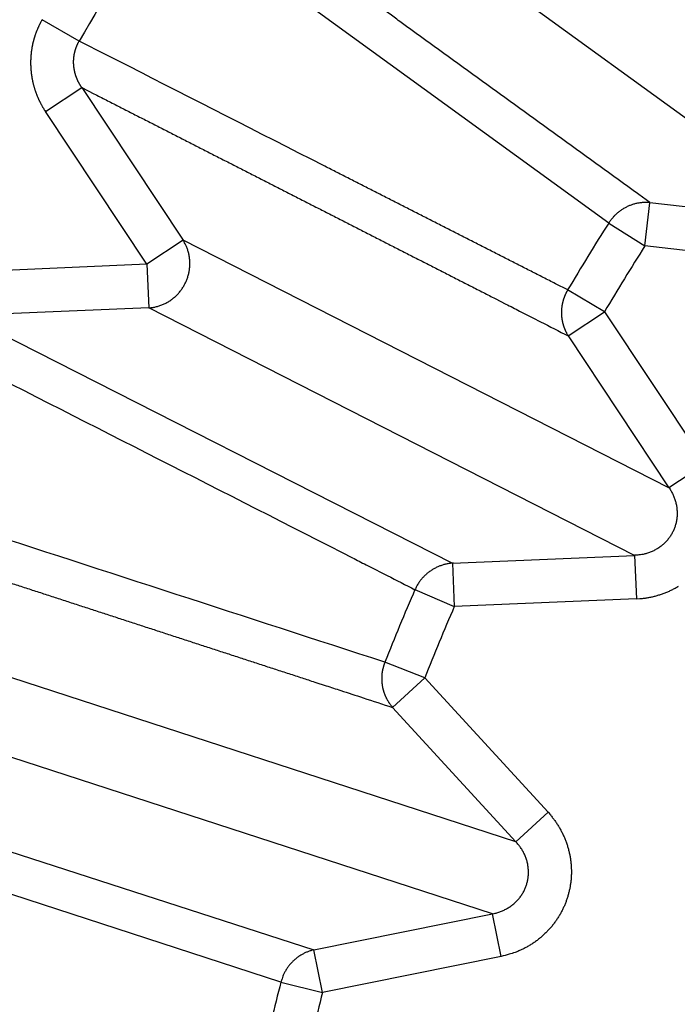
# Model space of a CAD drawing. Extents: x 162 to 1496, y 6 to 976.
# Drawn here: x 889 to 890, y 816 to 819 of the extents above; entities that cross this region are included whole.
import ezdxf

# ---------------------------------------------------------------- set-up
doc = ezdxf.new("R2010")
doc.units = 0
doc.layers.add('4', color=7, linetype='CONTINUOUS')

msp = doc.modelspace()

# ---------------------------------------------------------------- linework, layer by layer
at = {"layer": '4', "color": 3, "linetype": 'CONTINUOUS'}
for p, q in [((889.99471, 818.15274), (888.98214, 818.88831)), ((889.49499, 818.88336), (890.50211, 818.15165)), ((888.78594, 818.56813), (888.70131, 818.61703)), ((888.70893, 818.40719), (888.79178, 818.46216)), ((888.79178, 818.46216), (889.02318, 818.11342)), ((888.94032, 818.05845), (888.70893, 818.40719)), ((890.07727, 818.10044), (890.08864, 818.19923)), ((890.50211, 818.15165), (890.08864, 818.19923)), ((889.99471, 818.15274), (890.07727, 818.10044)), ((889.02318, 818.11342), (888.94032, 818.05845)), ((890.13235, 817.54827), (889.02318, 818.11342)), ((890.49074, 818.05286), (890.07727, 818.10044)), ((888.94032, 818.05845), (888.52217, 818.04066)), ((888.94032, 818.05845), (888.94454, 817.9591)), ((889.98511, 817.95005), (889.90103, 817.99987)), ((888.94454, 817.9591), (888.5264, 817.94131)), ((888.5264, 817.94131), (889.6379, 817.37626)), ((890.05372, 817.39394), (888.94454, 817.9591)), ((889.90225, 817.89507), (889.98511, 817.95005)), ((889.98511, 817.95005), (890.21521, 817.60325)), ((889.90225, 817.89507), (890.13235, 817.54827)), ((890.21521, 817.60325), (890.13235, 817.54827)), ((889.6379, 817.37626), (890.05372, 817.39394)), ((890.05372, 817.39394), (890.05795, 817.29459)), ((889.6379, 817.37626), (889.64213, 817.27691)), ((889.5524, 817.31565), (889.64213, 817.27691)), ((890.05795, 817.29459), (889.64213, 817.27691)), ((889.57463, 817.11395), (889.48378, 817.15)), ((889.78291, 816.74015), (888.59898, 817.12483)), ((889.57463, 817.11395), (889.50139, 817.04668)), ((889.57463, 817.11395), (889.85615, 816.80741)), ((889.50139, 817.04668), (889.78291, 816.74015)), ((889.72939, 816.57542), (888.54546, 816.9601)), ((888.13524, 816.87713), (889.32146, 816.49291)), ((889.24648, 816.41967), (888.05618, 816.80633)), ((889.78291, 816.74015), (889.85615, 816.80741)), ((889.32146, 816.49291), (889.72939, 816.57542)), ((889.7491, 816.47796), (889.72939, 816.57542)), ((889.34117, 816.39544), (889.32146, 816.49291)), ((889.7491, 816.47796), (889.34117, 816.39544)), ((889.24648, 816.41967), (889.34117, 816.39544))]:
    msp.add_line(p, q, dxfattribs=at)
for points in [[(1021.4036, 973.91739), (1024.3933, 973.91739), (1027.3831, 973.9174), (1030.3728, 973.9174), (1033.3625, 973.9174), (1036.3522, 973.91741), (1039.342, 973.91741), (1042.3317, 973.91741), (1045.3214, 973.91742), (1048.3112, 973.91742), (1051.3009, 973.91742), (1054.2906, 973.91743), (1057.2804, 973.91743), (1060.2701, 973.91743), (1063.2598, 973.91743, 0), (1066.2495, 973.91744), (1069.2393, 973.91744), (1072.229, 973.91744, 0), (1075.2187, 973.91744)], [(1087.1776, 971.53002, 0), (1090.1673, 971.53002)], [(1021.4036, 971.53003), (1024.3933, 971.53003), (1027.3831, 971.53003, 0), (1030.3728, 971.53003), (1033.3625, 971.53003), (1036.3522, 971.53003), (1039.342, 971.53003), (1042.3317, 971.53003), (1045.3214, 971.53003), (1048.3112, 971.53003), (1051.3009, 971.53003), (1054.2906, 971.53003), (1057.2804, 971.53002), (1060.2701, 971.53002), (1063.2598, 971.53002), (1066.2495, 971.53002), (1069.2393, 971.53002), (1072.229, 971.53002), (1075.2187, 971.53002)], [(1090.1673, 973.91746, 0), (1093.1571, 973.91746, 0), (1096.1472, 973.91747)], [(1072.9941, 967.35804), (1070.1605, 967.35804, 0), (1067.3276, 967.35804), (1064.4957, 967.35804, 0), (1061.661, 967.35804, 0), (1058.822, 967.35804), (1055.9945, 967.35805, 0), (1053.1838, 967.35805, 0), (1050.3279, 967.35805, 0), (1047.4053, 967.35805), (1044.6614, 967.35805), (1042.1807, 967.35806), (1038.9948, 967.35806, 0), (1034.0879, 967.35807, 0), (1027.6618, 967.35807)], [(1125.672, 973.91751, 0), (1129.0338, 973.91751, 0.0000001), (1134.2117, 973.91752, 0), (1140.9927, 973.91754, 0)], [(1114.0613, 973.91749, 0), (1117.0749, 973.91749, 0), (1120.1589, 973.9175, 0), (1123.0543, 973.9175)], [(1087.1605, 967.35804, 0), (1084.3272, 967.35804)], [(1081.4939, 967.35804, 0), (1078.6607, 967.35804)], [(1101.3269, 967.35804, 0), (1098.4936, 967.35804)], [(1106.9934, 967.35804, 0), (1104.1601, 967.35804)], [(1115.4932, 967.35805, 0), (1112.66, 967.35804, 0), (1109.8267, 967.35804)], [(1126.8263, 967.35806, 0), (1123.993, 967.35805)], [(1138.1594, 967.35807, 0), (1135.3261, 967.35807, 0), (1132.4929, 967.35806)], [(1126.8263, 964.29062, 0), (1123.993, 964.29062)], [(1109.8267, 964.29064, 0), (1106.9934, 964.29064, 0), (1104.1601, 964.29064, 0), (1101.3269, 964.29064, 0), (1098.4936, 964.29065, 0), (1095.6603, 964.29065, 0), (1092.827, 964.29065, 0), (1089.9938, 964.29065)], [(1118.3265, 964.29063, 0), (1115.4932, 964.29063)], [(1078.6607, 964.29065, 0), (1075.8275, 964.29065, 0), (1072.9941, 964.29065, 0), (1070.1605, 964.29065, 0), (1067.3276, 964.29064), (1064.4957, 964.29064, 0), (1061.661, 964.29064, 0), (1058.822, 964.29064, 0), (1055.9945, 964.29064), (1053.1838, 964.29063, 0), (1050.3279, 964.29063, 0), (1047.4053, 964.29063), (1044.6614, 964.29062), (1042.1807, 964.29062, 0), (1038.9948, 964.29062, 0.0000001), (1034.0879, 964.29061), (1027.6618, 964.2906)], [(1087.1605, 964.29065, 0), (1084.3272, 964.29065, 0), (1081.4939, 964.29065)], [(906.21647, 970.10783, 0), (905.71815, 970.62688, 0), (904.95063, 971.42634, 0), (903.94549, 972.4733)], [(919.11202, 952.88617, 0.0000002), (918.66882, 953.34781, 0.0000002), (918.22562, 953.80945, 0.0000002), (917.78243, 954.27108, 0.0000002), (917.33923, 954.73271, 0.0000002), (916.89603, 955.19434, 0.0000002), (916.45284, 955.65597, 0.0000001), (916.00964, 956.1176, 0.0000001), (915.56645, 956.57922, 0.0000001), (915.12326, 957.04085, 0.0000001), (914.68007, 957.50247, 0.0000001), (914.23688, 957.96409, 0.0000001), (913.79369, 958.42571, 0.0000001), (913.3505, 958.88733, 0.0000001), (912.90731, 959.34895, 0.0000001), (912.46412, 959.81057, 0.0000001), (912.02093, 960.27218, 0.0000001), (911.57775, 960.7338, 0.0000001), (911.13456, 961.19541, 0.0000001), (910.69138, 961.65702, 0.0000001), (910.24819, 962.11864, 0.0000001), (909.80501, 962.58024, 0.0000001), (909.36184, 963.04184, 0.0000001), (908.91864, 963.50346, 0.0000001), (908.4754, 963.96513, 0.0000001), (908.03228, 964.42668, 0.0000001), (907.58932, 964.88804, 0.0000001), (907.14592, 965.34989, 0.0000001), (906.70184, 965.81243, 0.0000001), (906.25956, 966.2731, 0.0000001), (905.81992, 966.73101, 0.0000001), (905.3732, 967.1963, 0.0000001), (904.91604, 967.67247, 0), (904.48684, 968.11951, 0), (904.09881, 968.52366, 0), (903.60048, 969.04271, 0.0000001), (902.83293, 969.84217, 0), (901.82777, 970.88912)], [(921.22916, 954.47035, 0.0000002), (920.78598, 954.93199, 0.0000002), (920.3428, 955.39362, 0.0000002), (919.89962, 955.85525, 0.0000002), (919.45644, 956.31688, 0.0000002), (919.01326, 956.77851, 0.0000002), (918.57008, 957.24013, 0.0000002), (918.1269, 957.70176, 0.0000001), (917.68373, 958.16338, 0.0000001), (917.24055, 958.62501, 0.0000001), (916.79738, 959.08663, 0.0000001), (916.3542, 959.54825, 0.0000001), (915.91103, 960.00987, 0.0000001), (915.46786, 960.47148, 0.0000001), (915.02468, 960.9331, 0.0000001), (914.58151, 961.39472, 0.0000001), (914.13834, 961.85633, 0.0000001), (913.69517, 962.31794, 0.0000001), (913.252, 962.77956, 0.0000001), (912.80883, 963.24117, 0.0000001), (912.36566, 963.70278, 0.0000001), (911.92249, 964.16439, 0.0000001), (911.47934, 964.62599, 0.0000001), (911.03615, 965.08761, 0.0000001), (910.59293, 965.54928, 0.0000001), (910.14982, 966.01083, 0.0000001), (909.70688, 966.4722, 0.0000001), (909.26348, 966.93404, 0.0000001), (908.81942, 967.39658, 0.0000001), (908.37715, 967.85725, 0), (907.93753, 968.31517, 0), (907.49082, 968.78046, 0), (907.03367, 969.25663, 0), (906.60448, 969.70367)], [(888.46511, 817.8696, 0.0000012), (888.49298, 817.8554, 0.0000013), (888.52085, 817.8412, 0.0000012), (888.54873, 817.82699, 0.0000011), (888.5766, 817.81279, 0.0000011), (888.60447, 817.79859, 0.000001), (888.63234, 817.78439, 0.0000009), (888.66022, 817.77018, 0.0000009), (888.68809, 817.75598, 0.0000008), (888.71597, 817.74178, 0.0000007), (888.74384, 817.72757, 0.0000007), (888.77172, 817.71337, 0.0000006), (888.79959, 817.69917, 0.0000005), (888.82747, 817.68496, 0.0000005), (888.85534, 817.67076, 0.0000004), (888.88322, 817.65656, 0.0000003), (888.9111, 817.64235, 0.0000003), (888.93898, 817.62815, 0.0000002), (888.96685, 817.61394, 0.0000001), (888.99473, 817.59974, 0.0000001), (889.02261, 817.58554), (889.05049, 817.57133, -0.0000001), (889.07837, 817.55713, -0.0000001), (889.10625, 817.54292, -0.0000002), (889.13414, 817.52871, -0.0000002), (889.16202, 817.51451, -0.0000003), (889.18989, 817.50031, -0.0000004), (889.21778, 817.48609, -0.0000005), (889.24572, 817.47186, -0.0000005), (889.27355, 817.45768, -0.0000005), (889.30121, 817.44358, -0.0000007), (889.32932, 817.42926, -0.0000009), (889.35809, 817.4146, -0.0000007), (889.38509, 817.40084, -0.0000001), (889.40951, 817.3884, -0.0000012), (889.44087, 817.37242, -0.0000024), (889.48917, 817.34781, -0.0000012), (889.55243, 817.31558, -0.0000006)], [(891.25567, 820.85739, -0.000001), (891.23787, 820.8819, -0.0000003), (891.22177, 820.90406, -0.0000014)], [(891.16926, 820.97636, -0.0000012), (891.12756, 821.03377, -0.0000006)], [(891.84478, 820.04645, -0.0000008), (891.82638, 820.07178, -0.0000008), (891.80798, 820.0971, -0.0000008), (891.78958, 820.12242, -0.0000008), (891.77119, 820.14774, -0.0000009), (891.75279, 820.17307, -0.0000009), (891.73439, 820.19839, -0.0000009), (891.716, 820.22371, -0.0000009), (891.6976, 820.24903, -0.0000009), (891.67921, 820.27435, -0.0000009), (891.66081, 820.29967, -0.0000009), (891.64242, 820.32498, -0.0000009), (891.62403, 820.3503, -0.0000009), (891.60564, 820.37562, -0.0000009), (891.58724, 820.40094, -0.0000009), (891.56885, 820.42625, -0.0000009), (891.55046, 820.45157, -0.0000009), (891.53207, 820.47689, -0.0000009), (891.51368, 820.5022, -0.0000009), (891.49529, 820.52752, -0.000001), (891.4769, 820.55283, -0.000001), (891.45851, 820.57815, -0.000001), (891.44012, 820.60346, -0.000001), (891.42173, 820.62878, -0.000001), (891.40334, 820.65409, -0.000001), (891.38496, 820.6794, -0.000001), (891.36658, 820.7047, -0.000001), (891.34818, 820.73003, -0.000001), (891.32976, 820.75539, -0.000001), (891.31141, 820.78065, -0.0000009), (891.29317, 820.80576, -0.0000011), (891.27464, 820.83128, -0.0000013)], [(888.34548, 817.4234, -0.0000026), (888.37511, 817.41375, -0.0000026), (888.40475, 817.4041, -0.0000026), (888.43438, 817.39445, -0.0000026), (888.46402, 817.3848, -0.0000026), (888.49365, 817.37514, -0.0000025), (888.52329, 817.36549, -0.0000025), (888.55292, 817.35584, -0.0000025), (888.58256, 817.34618, -0.0000025), (888.61219, 817.33653, -0.0000024), (888.64183, 817.32687, -0.0000024), (888.67147, 817.31722, -0.0000024), (888.7011, 817.30756, -0.0000024), (888.73074, 817.2979, -0.0000023), (888.76038, 817.28825, -0.0000023), (888.79001, 817.27859, -0.0000023), (888.81965, 817.26893, -0.0000023), (888.84929, 817.25928, -0.0000022), (888.87893, 817.24962, -0.0000022), (888.90857, 817.23996, -0.0000022), (888.93821, 817.2303, -0.0000022), (888.96785, 817.22064, -0.0000021), (888.99749, 817.21098, -0.0000021), (889.02713, 817.20132, -0.0000021), (889.05677, 817.19166, -0.0000021), (889.08641, 817.182, -0.000002), (889.11604, 817.17234, -0.000002), (889.1457, 817.16268, -0.000002), (889.1754, 817.15299, -0.000002), (889.20498, 817.14335, -0.0000018), (889.23439, 817.13376, -0.000002), (889.26427, 817.12402, -0.0000023), (889.29485, 817.11405, -0.0000017), (889.32357, 817.10469, -0.0000006), (889.34952, 817.09623, -0.0000024), (889.38286, 817.08536, -0.000004), (889.43421, 817.06862, -0.0000019), (889.50145, 817.0467, -0.000001)], [(890.08868, 818.19928), (890.06343, 818.21758, -0.0000046), (890.03818, 818.23588, -0.0000046), (890.01293, 818.25417, -0.0000046), (889.98769, 818.27247, -0.0000046), (889.96244, 818.29077, -0.0000045), (889.93719, 818.30906, -0.0000045), (889.91195, 818.32736, -0.0000045), (889.88671, 818.34566, -0.0000044), (889.86146, 818.36396, -0.0000044), (889.83622, 818.38225, -0.0000043), (889.81098, 818.40055, -0.0000043), (889.78573, 818.41885, -0.0000043), (889.76049, 818.43715, -0.0000042), (889.73525, 818.45545, -0.0000042), (889.71001, 818.47375, -0.0000042), (889.68478, 818.49205, -0.0000041), (889.65954, 818.51034, -0.0000041), (889.6343, 818.52864, -0.000004), (889.60906, 818.54694, -0.000004), (889.58383, 818.56524, -0.000004), (889.55859, 818.58354, -0.0000039), (889.53336, 818.60184, -0.0000039), (889.50812, 818.62014, -0.0000039), (889.48289, 818.63844, -0.0000038), (889.45765, 818.65675, -0.0000038), (889.43242, 818.67504, -0.0000037), (889.4072, 818.69334, -0.0000037), (889.38196, 818.71165, -0.0000037), (889.35667, 818.72999, -0.0000036), (889.33149, 818.74825, -0.0000033), (889.30646, 818.76641, -0.0000036), (889.28103, 818.78485, -0.0000043), (889.25501, 818.80373, -0.0000032), (889.23057, 818.82146, -0.0000012), (889.20848, 818.83748, -0.0000044), (889.18012, 818.85806, -0.0000075), (889.13643, 818.88976, -0.0000036), (889.07921, 818.93128, -0.0000019)], [(888.7013, 818.61701), (888.70021, 818.61509, 0.0028674), (888.69914, 818.61317, 0.0028665), (888.69809, 818.61123, 0.0028578), (888.69706, 818.60927, 0.0028431), (888.69606, 818.60731, 0.002832), (888.69508, 818.60533, 0.0028227), (888.69412, 818.60334, 0.0028143), (888.69318, 818.60133, 0.0028061), (888.69226, 818.59932, 0.0027993), (888.69137, 818.59729, 0.0027932), (888.6905, 818.59526, 0.0027882), (888.68965, 818.59321, 0.0027839), (888.68882, 818.59115, 0.0027807), (888.68802, 818.58908, 0.0027783), (888.68724, 818.58701, 0.0027769), (888.68648, 818.58493, 0.0027764), (888.68574, 818.58283, 0.0027768), (888.68503, 818.58073, 0.0027781), (888.68435, 818.57862, 0.0027803), (888.68368, 818.57651, 0.0027835), (888.68304, 818.57439, 0.0027874), (888.68243, 818.57226, 0.0027926), (888.68184, 818.57013, 0.0027982), (888.68127, 818.56799, 0.0028051), (888.68073, 818.56584, 0.0028128), (888.68021, 818.56369, 0.002822), (888.67972, 818.56154, 0.0028307), (888.67925, 818.55938, 0.0028411), (888.67881, 818.55722, 0.0028533), (888.67839, 818.55506, 0.0028634), (888.678, 818.55289, 0.0028607), (888.67763, 818.55072, 0.0028454), (888.67729, 818.54854, 0.0028311), (888.67697, 818.54635, 0.0028201), (888.67667, 818.54416, 0.0028102), (888.6764, 818.54197, 0.0027993), (888.67616, 818.53977, 0.0027901), (888.67594, 818.53756, 0.0027815), (888.67574, 818.53536, 0.0027743), (888.67557, 818.53315, 0.0027674), (888.67542, 818.53094, 0.0027617), (888.6753, 818.52872, 0.0027566), (888.6752, 818.52651, 0.0027526), (888.67513, 818.52429, 0.0027492), (888.67508, 818.52207, 0.0027469), (888.67506, 818.51986, 0.0027452), (888.67506, 818.51764, 0.0027446), (888.67508, 818.51542, 0.0027448), (888.67513, 818.51321, 0.0027458), (888.6752, 818.51099, 0.0027477), (888.6753, 818.50878, 0.0027504), (888.67542, 818.50656, 0.0027541), (888.67557, 818.50436, 0.0027584), (888.67574, 818.50215, 0.0027638), (888.67594, 818.49995, 0.0027701), (888.67616, 818.49775, 0.0027775), (888.6764, 818.49555, 0.0027848), (888.67667, 818.49336, 0.0027937), (888.67696, 818.49118, 0.002804), (888.67728, 818.489, 0.0028109), (888.67762, 818.48682, 0.0028063), (888.67799, 818.48464, 0.0027906), (888.67838, 818.48247, 0.0027767), (888.6788, 818.4803, 0.0027658), (888.67924, 818.47814, 0.0027561), (888.6797, 818.47598, 0.0027452), (888.68019, 818.47382, 0.0027361), (888.6807, 818.47166, 0.0027276), (888.68124, 818.46952, 0.0027203), (888.6818, 818.46737, 0.0027132), (888.68238, 818.46523, 0.0027074), (888.68299, 818.4631, 0.002702), (888.68362, 818.46098, 0.0026978), (888.68427, 818.45886, 0.002694), (888.68495, 818.45675, 0.0026913), (888.68565, 818.45464, 0.0026893), (888.68637, 818.45254, 0.0026881), (888.68711, 818.45046, 0.0026876), (888.68788, 818.44838, 0.0026882), (888.68867, 818.44631, 0.0026899), (888.68948, 818.44424, 0.0026914), (888.69031, 818.44219, 0.0026928), (888.69117, 818.44015, 0.0026985), (888.69204, 818.43812, 0.0027083), (888.69294, 818.4361, 0.0027062), (888.69386, 818.43409, 0.002694), (888.6948, 818.43209, 0.0027265), (888.69576, 818.4301, 0.0027976), (888.69675, 818.42812, 0.0027171), (888.69775, 818.42617, 0.002514), (888.69876, 818.42423, 0.0028004), (888.69982, 818.42228, 0.0034134), (888.70093, 818.42029, 0.0025856), (888.70198, 818.41843, 0.0008021), (888.70294, 818.41676, 0.003825), (888.70422, 818.41464, 0.0068179), (888.70627, 818.41143, 0.0033514), (888.70899, 818.40724, 0.0017638)], [(888.79178, 818.46213), (888.79117, 818.46306, -0.0013798), (888.79056, 818.46399, -0.0012867), (888.78996, 818.46492, -0.001382), (888.78937, 818.46586, -0.0016898), (888.78878, 818.4668, -0.0019155), (888.7882, 818.46775, -0.0021156), (888.78763, 818.46869, -0.0023156), (888.78707, 818.46965, -0.0025659), (888.78652, 818.47061, -0.0027392), (888.78598, 818.47158, -0.0028779), (888.78545, 818.47255, -0.0028557), (888.78493, 818.47353, -0.0026693), (888.78442, 818.47452, -0.0026025), (888.78392, 818.47551, -0.002642), (888.78344, 818.47651, -0.002653), (888.78296, 818.47751, -0.0026396), (888.78249, 818.47852, -0.0026339), (888.78203, 818.47954, -0.0026361), (888.78159, 818.48056, -0.0026366), (888.78115, 818.48159, -0.0026368), (888.78072, 818.48262, -0.0026377), (888.78031, 818.48366, -0.0026404), (888.7799, 818.4847, -0.0026431), (888.77951, 818.48574, -0.0026471), (888.77913, 818.48679, -0.0026513), (888.77876, 818.48785, -0.002657), (888.7784, 818.48891, -0.0026626), (888.77805, 818.48997, -0.0026698), (888.77771, 818.49104, -0.0026769), (888.77739, 818.49211, -0.0026857), (888.77708, 818.49318, -0.0026943), (888.77677, 818.49426, -0.0027047), (888.77648, 818.49534, -0.0027147), (888.77621, 818.49642, -0.0027266), (888.77594, 818.49751, -0.002738), (888.77569, 818.49859, -0.0027515), (888.77544, 818.49968, -0.0027643), (888.77521, 818.50078, -0.002779), (888.775, 818.50187, -0.0027936), (888.77479, 818.50297, -0.0028112), (888.7746, 818.50406, -0.0028303), (888.77442, 818.50516, -0.0028483), (888.77425, 818.50627, -0.0028473), (888.7741, 818.50737, -0.0028373), (888.77395, 818.50848, -0.0028305), (888.77382, 818.5096, -0.0028262), (888.77371, 818.51071, -0.0028221), (888.7736, 818.51183, -0.0028192), (888.77351, 818.51295, -0.002817), (888.77343, 818.51407, -0.0028162), (888.77336, 818.51519, -0.0028159), (888.77331, 818.51631, -0.0028172), (888.77327, 818.51744, -0.0028189), (888.77324, 818.51856, -0.0028222), (888.77322, 818.51969, -0.0028258), (888.77322, 818.52081, -0.0028311), (888.77323, 818.52194, -0.0028366), (888.77325, 818.52306, -0.0028439), (888.77328, 818.52419, -0.0028513), (888.77333, 818.52531, -0.0028605), (888.77339, 818.52644, -0.0028698), (888.77347, 818.52756, -0.0028811), (888.77356, 818.52868, -0.0028922), (888.77365, 818.5298, -0.0029054), (888.77377, 818.53092, -0.0029185), (888.77389, 818.53204, -0.002934), (888.77403, 818.53315, -0.0029484), (888.77419, 818.53427, -0.0029644), (888.77435, 818.53537, -0.0029827), (888.77453, 818.53648, -0.0030055), (888.77472, 818.53759, -0.0030203), (888.77493, 818.53869, -0.0030236), (888.77515, 818.53979, -0.0030123), (888.77538, 818.54089, -0.0029946), (888.77563, 818.54199, -0.0029813), (888.77589, 818.54308, -0.0029692), (888.77616, 818.54417, -0.0029583), (888.77645, 818.54526, -0.002948), (888.77675, 818.54635, -0.0029396), (888.77706, 818.54744, -0.0029322), (888.77738, 818.54852, -0.0029253), (888.77772, 818.5496, -0.0029183), (888.77807, 818.55067, -0.0029162), (888.77843, 818.55174, -0.0029182), (888.77881, 818.55281, -0.0029091), (888.7792, 818.55387, -0.0028904), (888.7796, 818.55493, -0.0029158), (888.78001, 818.55598, -0.0029765), (888.78044, 818.55703, -0.0028943), (888.78087, 818.55807, -0.0027051), (888.78132, 818.5591, -0.0029913), (888.78179, 818.56014, -0.0035768), (888.78228, 818.56119, -0.0027191), (888.78274, 818.56218, -0.0009259), (888.78317, 818.56307, -0.0038546), (888.78375, 818.5642, -0.006684), (888.78467, 818.56591, -0.0032807), (888.7859, 818.56815, -0.0017388)], [(889.90108, 817.99992), (889.87319, 818.01413, -0.0000019), (889.8453, 818.02834, -0.0000019), (889.81741, 818.04254, -0.0000019), (889.78953, 818.05675, -0.0000018), (889.76164, 818.07096, -0.0000017), (889.73375, 818.08516, -0.0000017), (889.70587, 818.09937, -0.0000016), (889.67798, 818.11358, -0.0000016), (889.6501, 818.12779, -0.0000015), (889.62221, 818.14199, -0.0000015), (889.59433, 818.1562, -0.0000014), (889.56644, 818.17041, -0.0000014), (889.53856, 818.18461, -0.0000013), (889.51068, 818.19882, -0.0000012), (889.4828, 818.21302, -0.0000012), (889.45492, 818.22723, -0.0000011), (889.42704, 818.24144, -0.0000011), (889.39916, 818.25564, -0.000001), (889.37128, 818.26985, -0.000001), (889.3434, 818.28405, -0.0000009), (889.31552, 818.29826, -0.0000009), (889.28764, 818.31246, -0.0000008), (889.25977, 818.32667, -0.0000008), (889.23189, 818.34088, -0.0000007), (889.20401, 818.35508, -0.0000007), (889.17614, 818.36929, -0.0000006), (889.14827, 818.38348, -0.0000005), (889.12038, 818.3977, -0.0000005), (889.09245, 818.41193, -0.0000004), (889.06463, 818.4261, -0.0000004), (889.03698, 818.4402, -0.0000003), (889.00888, 818.45451, -0.0000003), (888.98013, 818.46917, -0.0000002), (888.95314, 818.48292, -0.0000002), (888.92873, 818.49536, -0.0000001), (888.89739, 818.51133), (888.84911, 818.53593, 0), (888.7859, 818.56815)], [(888.79178, 818.46213), (888.81953, 818.44796, -0.0000024), (888.84729, 818.4338, -0.0000024), (888.87505, 818.41963, -0.0000024), (888.90281, 818.40546, -0.0000024), (888.93057, 818.39129, -0.0000023), (888.95832, 818.37712, -0.0000023), (888.98608, 818.36295, -0.0000023), (889.01384, 818.34878, -0.0000022), (889.0416, 818.33461, -0.0000022), (889.06936, 818.32044, -0.0000021), (889.09712, 818.30627, -0.0000021), (889.12488, 818.2921, -0.0000021), (889.15264, 818.27792, -0.000002), (889.1804, 818.26375, -0.000002), (889.20816, 818.24958, -0.000002), (889.23592, 818.2354, -0.0000019), (889.26368, 818.22123, -0.0000019), (889.29144, 818.20706, -0.0000018), (889.3192, 818.19288, -0.0000018), (889.34696, 818.17871, -0.0000018), (889.37473, 818.16453, -0.0000017), (889.40249, 818.15035, -0.0000017), (889.43025, 818.13618, -0.0000017), (889.45802, 818.122, -0.0000016), (889.48578, 818.10782, -0.0000016), (889.51354, 818.09365, -0.0000015), (889.5413, 818.07947, -0.0000015), (889.56907, 818.06529, -0.0000015), (889.5969, 818.05108, -0.0000014), (889.62461, 818.03693, -0.0000013), (889.65215, 818.02286, -0.0000014), (889.68014, 818.00857, -0.0000016), (889.70878, 817.99394, -0.0000012), (889.73567, 817.98021, -0.0000005), (889.75999, 817.96779, -0.0000016), (889.79121, 817.95184, -0.0000025), (889.8393, 817.92728, -0.0000012), (889.90229, 817.89511, -0.0000007)], [(890.08868, 818.19928), (890.08522, 818.19955, 0.0092239), (890.08171, 818.19969, 0.0089773), (890.07817, 818.1997, 0.0088919), (890.0746, 818.19959, 0.0090651), (890.07101, 818.19934, 0.0091395), (890.0674, 818.19895, 0.0091762), (890.06378, 818.19843, 0.0091945), (890.06015, 818.19778, 0.0092502), (890.05654, 818.19698, 0.0092724), (890.05294, 818.19604, 0.0093049), (890.04936, 818.19497, 0.009312), (890.04581, 818.19376, 0.0093262), (890.04229, 818.19241, 0.0093321), (890.03883, 818.19092, 0.0093486), (890.03541, 818.18931, 0.0093193), (890.03206, 818.18757, 0.0092566), (890.02877, 818.1857, 0.0093084), (890.02556, 818.18371, 0.0094469), (890.02242, 818.18161, 0.0091832), (890.01938, 818.1794, 0.008598), (890.01645, 818.17711, 0.0093544), (890.01358, 818.17468, 0.0109364), (890.01077, 818.17208, 0.0084528), (890.00819, 818.16959, 0.0033139), (890.0059, 818.16728, 0.0114638), (890.00323, 818.16419, 0.0194486), (889.99946, 818.15925, 0.0097335), (889.99473, 818.15268, 0.0052513)], [(888.94454, 817.95905), (888.94849, 817.95938, 0.0105138), (888.95245, 817.95988, 0.0102299), (888.95643, 817.96054, 0.0101216), (888.96042, 817.96138, 0.0103246), (888.96441, 817.96239, 0.0104098), (888.96838, 817.96357, 0.0104433), (888.97232, 817.96494, 0.0104565), (888.97622, 817.96647, 0.0105103), (888.98008, 817.96818, 0.0105259), (888.98388, 817.97005, 0.0105453), (888.9876, 817.9721, 0.0105428), (888.99125, 817.9743, 0.0105429), (888.9948, 817.97666, 0.0105284), (888.99825, 817.97916, 0.0105057), (889.00159, 817.98181, 0.0104782), (889.00481, 817.98459, 0.0104337), (889.0079, 817.9875, 0.0103956), (889.01086, 817.99053, 0.0103336), (889.01368, 817.99366, 0.010281), (889.01635, 817.99688, 0.0101914), (889.01887, 818.00019, 0.0101419), (889.02124, 818.00358, 0.0100653), (889.02345, 818.00703, 0.0099641), (889.02551, 818.01053, 0.0097784), (889.0274, 818.01407, 0.0098517), (889.02916, 818.01769, 0.0098474), (889.03078, 818.02141, 0.00977), (889.03227, 818.02523, 0.0099553), (889.03362, 818.02914, 0.0100565), (889.03482, 818.03312, 0.0101337), (889.03586, 818.03718, 0.0101808), (889.03673, 818.0413, 0.0102653), (889.03744, 818.04547, 0.0103239), (889.03798, 818.04968, 0.0104017), (889.03834, 818.05393, 0.010417), (889.03852, 818.05818, 0.0104052), (889.03852, 818.06245, 0.0105115), (889.03835, 818.06671, 0.0107239), (889.03798, 818.07096, 0.0104688), (889.03745, 818.07517, 0.0098461), (889.03676, 818.07932, 0.010753), (889.03586, 818.08347, 0.0126247), (889.03474, 818.08764, 0.0097978), (889.03359, 818.09153, 0.0038656), (889.03247, 818.09501, 0.0133309), (889.0307, 818.09925, 0.0227311), (889.02758, 818.10549, 0.0114283), (889.02326, 818.11348, 0.0061685)], [(889.90108, 817.99992), (889.90034, 817.99865, 0.0035349), (889.89962, 817.99736, 0.0034921), (889.89891, 817.99606, 0.0034826), (889.89822, 817.99475, 0.0035169), (889.89755, 817.99341, 0.0035346), (889.89689, 817.99207, 0.003548), (889.89625, 817.99071, 0.0035583), (889.89562, 817.98934, 0.0035764), (889.89502, 817.98796, 0.0035887), (889.89443, 817.98656, 0.0036055), (889.89386, 817.98515, 0.0036161), (889.89331, 817.98373, 0.0036303), (889.89278, 817.9823, 0.0036442), (889.89227, 817.98085, 0.0036664), (889.89178, 817.9794, 0.0036679), (889.89131, 817.97793, 0.0036596), (889.89086, 817.97646, 0.0037029), (889.89043, 817.97497, 0.0037942), (889.89003, 817.97348, 0.0036943), (889.88964, 817.97198, 0.0034576), (889.88928, 817.97049, 0.0038329), (889.88894, 817.96896, 0.004594), (889.88862, 817.96739, 0.0034851), (889.88833, 817.96591, 0.001177), (889.88808, 817.96457, 0.0049528), (889.88781, 817.96284, 0.0085669), (889.88747, 817.96016, 0.004187), (889.88706, 817.95664, 0.0022123)], [(889.88706, 817.95664), (889.88703, 817.95608, 0.000943), (889.887, 817.95553, 0.0009443), (889.88697, 817.95497, 0.0009461), (889.88695, 817.95442, 0.0009486), (889.88692, 817.95386, 0.0009509), (889.8869, 817.95331, 0.0009531), (889.88688, 817.95276, 0.0009553), (889.88687, 817.9522, 0.0009576), (889.88685, 817.95165, 0.00096), (889.88684, 817.9511, 0.0009625), (889.88683, 817.95055, 0.0009647), (889.88683, 817.95, 0.0009665), (889.88682, 817.94945, 0.0009697), (889.88682, 817.9489, 0.0009738), (889.88682, 817.94835, 0.0009739), (889.88682, 817.9478, 0.0009704), (889.88682, 817.94725, 0.0009813), (889.88683, 817.9467, 0.0010037), (889.88683, 817.94616, 0.0009779), (889.88684, 817.94561, 0.0009155), (889.88685, 817.94507, 0.0010128), (889.88687, 817.94452, 0.0012105), (889.88689, 817.94396, 0.0009221), (889.8869, 817.94344, 0.0003181), (889.88692, 817.94296, 0.0013039), (889.88695, 817.94236, 0.0022555), (889.88699, 817.94142, 0.0011088), (889.88706, 817.9402, 0.0005891)], [(889.88706, 817.9402), (889.88722, 817.93855, 0.0040224), (889.8874, 817.9369, 0.0040407), (889.88761, 817.93526, 0.0040454), (889.88785, 817.93362, 0.0040408), (889.88811, 817.93199, 0.0040408), (889.8884, 817.93037, 0.0040391), (889.88872, 817.92876, 0.0040388), (889.88906, 817.92715, 0.0040351), (889.88942, 817.92556, 0.0040344), (889.88981, 817.92397, 0.0040302), (889.89023, 817.92239, 0.0040278), (889.89067, 817.92083, 0.0040201), (889.89113, 817.91927, 0.0040203), (889.89162, 817.91773, 0.0040198), (889.89213, 817.9162, 0.0040075), (889.89266, 817.91469, 0.0039766), (889.89322, 817.91319, 0.0040046), (889.8938, 817.9117, 0.004071), (889.8944, 817.91022, 0.0039582), (889.89502, 817.90877, 0.0037002), (889.89565, 817.90734, 0.0040553), (889.89632, 817.9059, 0.0047877), (889.89703, 817.90445, 0.0036715), (889.8977, 817.9031, 0.0013489), (889.89832, 817.90188, 0.0050824), (889.89916, 817.90036, 0.0087), (889.9005, 817.89808, 0.0043101), (889.90229, 817.89511, 0.00231)], [(889.48381, 817.15), (889.45404, 817.15967, 0.0000001), (889.42428, 817.16935, 0.0000001), (889.39451, 817.17902, 0.0000001), (889.36474, 817.18869, 0.0000001), (889.33498, 817.19837, 0.0000001), (889.30521, 817.20804, 0.0000001), (889.27545, 817.21771, 0.0000002), (889.24569, 817.22739, 0.0000002), (889.21592, 817.23706, 0.0000002), (889.18616, 817.24673, 0.0000002), (889.1564, 817.2564, 0.0000002), (889.12664, 817.26608, 0.0000002), (889.09688, 817.27575, 0.0000003), (889.06712, 817.28542, 0.0000003), (889.03736, 817.29509, 0.0000003), (889.0076, 817.30476, 0.0000003), (888.97784, 817.31443, 0.0000003), (888.94808, 817.3241, 0.0000003), (888.91833, 817.33377, 0.0000004), (888.88857, 817.34344, 0.0000004), (888.85881, 817.35311, 0.0000004), (888.82906, 817.36278, 0.0000004), (888.7993, 817.37245, 0.0000004), (888.76955, 817.38212, 0.0000004), (888.73979, 817.39179, 0.0000005), (888.71004, 817.40146, 0.0000005), (888.6803, 817.41112, 0.0000005), (888.65053, 817.4208, 0.0000005), (888.62072, 817.43049, 0.0000005), (888.59103, 817.44013, 0.0000005), (888.56151, 817.44973, 0.0000006), (888.53152, 817.45947, 0.0000007), (888.50083, 817.46944, 0.0000005), (888.47202, 817.47881, 0.0000002), (888.44597, 817.48727, 0.0000008), (888.41252, 817.49814, 0.0000015), (888.361, 817.51488, 0.0000007), (888.29353, 817.53681, 0.0000004)], [(890.13241, 817.54827), (890.13475, 817.54474, -0.0100768), (890.13695, 817.5411, -0.0098676), (890.13902, 817.53735, -0.0098294), (890.14095, 817.5335, -0.0100945), (890.14273, 817.52955, -0.0102528), (890.14436, 817.52552, -0.0103601), (890.14581, 817.52141, -0.0104524), (890.1471, 817.51723, -0.0105836), (890.14821, 817.513, -0.0106808), (890.14913, 817.50872, -0.0107788), (890.14987, 817.5044, -0.010857), (890.15041, 817.50007, -0.010933), (890.15077, 817.49572, -0.0109949), (890.15093, 817.49137, -0.0110419), (890.15089, 817.48704, -0.0110827), (890.15067, 817.48273, -0.0110981), (890.15025, 817.47846, -0.0111175), (890.14965, 817.47424, -0.0111032), (890.14886, 817.47007, -0.0110945), (890.1479, 817.46597, -0.0110372), (890.14677, 817.46196, -0.011018), (890.14547, 817.45803, -0.0109612), (890.14401, 817.45419, -0.0108708), (890.14241, 817.45046, -0.0106793), (890.14066, 817.44684, -0.0107725), (890.13876, 817.4433, -0.0107856), (890.13668, 817.43981, -0.0107033), (890.13444, 817.43637, -0.0108934), (890.13202, 817.43302, -0.0109844), (890.12944, 817.42974, -0.0110436), (890.12669, 817.42655, -0.0110613), (890.12378, 817.42347, -0.0111137), (890.12071, 817.42051, -0.011129), (890.1175, 817.41766, -0.0111605), (890.11414, 817.41495, -0.0111162), (890.11066, 817.41238, -0.0110407), (890.10704, 817.40996, -0.0110826), (890.10332, 817.40769, -0.0112323), (890.09947, 817.40559, -0.010886), (890.09556, 817.40366, -0.0101685), (890.09158, 817.4019, -0.0110245), (890.08747, 817.4003, -0.012836), (890.08319, 817.39889, -0.0098737), (890.07914, 817.39766, -0.0038766), (890.07545, 817.39665, -0.013308), (890.07068, 817.39574, -0.0223697), (890.06332, 817.39485, -0.0111079), (890.05369, 817.394, -0.0059618)], [(889.64034, 817.37635), (889.63674, 817.37607, 0.008891), (889.63313, 817.37566, 0.008668), (889.6295, 817.37511, 0.008602), (889.62586, 817.37444, 0.0087872), (889.62222, 817.37363, 0.0088797), (889.61858, 817.37269, 0.0089364), (889.61497, 817.3716, 0.0089778), (889.61137, 817.37039, 0.0090561), (889.60781, 817.36903, 0.0091041), (889.60428, 817.36754, 0.0091625), (889.60081, 817.36592, 0.009198), (889.59739, 817.36416, 0.0092403), (889.59403, 817.36228, 0.0092762), (889.59074, 817.36027, 0.009322), (889.58753, 817.35814, 0.0093236), (889.58441, 817.35589, 0.0092903), (889.58137, 817.35353, 0.0093729), (889.57844, 817.35107, 0.0095423), (889.57561, 817.34849, 0.0093059), (889.57289, 817.34584, 0.0087379), (889.57029, 817.34311, 0.009534), (889.56779, 817.34026, 0.0111807), (889.56537, 817.33725, 0.0086684), (889.56317, 817.33438, 0.0034039), (889.56125, 817.33175, 0.0117921), (889.55907, 817.32827, 0.0200903), (889.55609, 817.32281, 0.0100875), (889.55243, 817.31558, 0.0054496)], [(890.05792, 817.29462), (890.06609, 817.29513, 0.0102971), (890.07429, 817.29597, 0.0100535), (890.08253, 817.29715, 0.0099831), (890.09078, 817.29868, 0.01022), (890.09901, 817.30057, 0.0103445), (890.1072, 817.3028, 0.0104172), (890.11533, 817.30539, 0.010472), (890.12337, 817.30833, 0.0105664), (890.13131, 817.31163, 0.0106242), (890.13912, 817.31527, 0.010684), (890.14677, 817.31925, 0.0107225), (890.15424, 817.32355, 0.0107609)], [(889.48381, 817.15), (889.48346, 817.14911, 0.0021618), (889.48312, 817.14822, 0.0021434), (889.48279, 817.14732, 0.002139), (889.48247, 817.14642, 0.0021521), (889.48215, 817.14551, 0.0021586), (889.48184, 817.1446, 0.0021635), (889.48153, 817.14368, 0.0021672), (889.48123, 817.14276, 0.0021741), (889.48094, 817.14183, 0.0021786), (889.48066, 817.1409, 0.0021853), (889.48039, 817.13997, 0.0021891), (889.48012, 817.13903, 0.0021945), (889.47986, 817.13808, 0.0022004), (889.47961, 817.13713, 0.0022109), (889.47937, 817.13618, 0.0022095), (889.47913, 817.13522, 0.0022019), (889.4789, 817.13426, 0.002226), (889.47868, 817.1333, 0.0022787), (889.47847, 817.13233, 0.0022166), (889.47827, 817.13136, 0.0020723), (889.47808, 817.1304, 0.0022967), (889.47789, 817.12941, 0.0027523), (889.47771, 817.1284, 0.0020845), (889.47755, 817.12745, 0.0006986), (889.4774, 817.12658, 0.002965), (889.47724, 817.12547, 0.0051246), (889.47701, 817.12375, 0.0024995), (889.47672, 817.1215, 0.0013196)], [(889.47672, 817.1215), (889.4767, 817.12093, 0.0007606), (889.47667, 817.12037, 0.0007593), (889.47665, 817.11981, 0.0007593), (889.47663, 817.11925, 0.0007611), (889.47661, 817.11868, 0.0007622), (889.4766, 817.11812, 0.0007632), (889.47658, 817.11756, 0.0007641), (889.47657, 817.11699, 0.0007653), (889.47656, 817.11643, 0.0007664), (889.47655, 817.11586, 0.0007677), (889.47654, 817.1153, 0.0007686), (889.47653, 817.11474, 0.0007695), (889.47653, 817.11417, 0.0007712), (889.47653, 817.11361, 0.0007739), (889.47653, 817.11304, 0.0007732), (889.47653, 817.11248, 0.0007698), (889.47653, 817.11192, 0.0007777), (889.47653, 817.11135, 0.000795), (889.47654, 817.11079, 0.0007736), (889.47655, 817.11023, 0.0007234), (889.47656, 817.10967, 0.0008002), (889.47657, 817.1091, 0.0009563), (889.47658, 817.10852, 0.0007267), (889.4766, 817.10797, 0.0002486), (889.47661, 817.10748, 0.0010285), (889.47663, 817.10685, 0.0017764), (889.47667, 817.10588, 0.0008705), (889.47672, 817.10461, 0.0004615)], [(889.47672, 817.10461), (889.47694, 817.10242, 0.0053385), (889.4772, 817.10024, 0.0053399), (889.47751, 817.09807, 0.0053373), (889.47786, 817.0959, 0.005347), (889.47826, 817.09375, 0.0053539), (889.47871, 817.0916, 0.0053544), (889.4792, 817.08946, 0.0053557), (889.47974, 817.08734, 0.0053558), (889.48033, 817.08523, 0.0053571), (889.48095, 817.08314, 0.0053545), (889.48162, 817.08107, 0.0053526), (889.48234, 817.07902, 0.0053443), (889.48309, 817.07699, 0.0053452), (889.48389, 817.07498, 0.0053451), (889.48473, 817.07299, 0.005329), (889.48561, 817.07103, 0.0052881), (889.48652, 817.06909, 0.0053238), (889.48748, 817.06718, 0.0054087), (889.48847, 817.06529, 0.00526), (889.48949, 817.06344, 0.0049195), (889.49054, 817.06163, 0.0053814), (889.49165, 817.05983, 0.006337), (889.49282, 817.05802, 0.0048725), (889.49393, 817.05634, 0.0018234), (889.49496, 817.05484, 0.0067087), (889.49633, 817.05299, 0.0114628), (889.49853, 817.05024, 0.005698), (889.50145, 817.0467, 0.0030616)], [(889.85614, 816.80737), (889.86156, 816.80124, -0.0103019), (889.86676, 816.79484, -0.010058), (889.87175, 816.78818, -0.0099874), (889.8765, 816.78127, -0.0102241), (889.88098, 816.77412, -0.0103483), (889.88519, 816.76676, -0.0104208), (889.8891, 816.75918, -0.0104753), (889.89271, 816.75141, -0.0105693), (889.89599, 816.74347, -0.0106267), (889.89894, 816.73538, -0.0106861), (889.90153, 816.72716, -0.0107241), (889.90378, 816.71883, -0.0107621), (889.90565, 816.71042, -0.0107853), (889.90716, 816.70194, -0.0107967), (889.90829, 816.69342, -0.0108022), (889.90906, 816.68489, -0.0107863), (889.90945, 816.67637, -0.0107755), (889.90948, 816.66787, -0.0107357), (889.90913, 816.65943, -0.0107034), (889.90844, 816.65107, -0.0106282), (889.90739, 816.6428, -0.0105922), (889.906, 816.63465, -0.010524), (889.90428, 816.62663, -0.0104268), (889.90226, 816.61876, -0.010237), (889.89993, 816.61107, -0.0103188), (889.89729, 816.60347, -0.0103222), (889.89431, 816.59592, -0.0102431), (889.89098, 816.58842, -0.0104321), (889.88731, 816.58101, -0.0105296), (889.8833, 816.57371, -0.0105993), (889.87894, 816.56653, -0.0106335), (889.87426, 816.5595, -0.0107036), (889.86925, 816.55265, -0.0107424), (889.86392, 816.54598, -0.0107988), (889.85828, 816.53953, -0.010786), (889.85236, 816.53331, -0.0107437), (889.84615, 816.52734, -0.0108193), (889.83969, 816.52163, -0.0110018), (889.83296, 816.51621, -0.0107012), (889.82604, 816.51109, -0.01003), (889.81896, 816.5063, -0.0109135), (889.81158, 816.50178, -0.0127588), (889.80384, 816.49756, -0.0098569), (889.79647, 816.49379, -0.0038792), (889.78972, 816.49055, -0.0133461), (889.78089, 816.48716, -0.0225883), (889.76716, 816.48294, -0.0112827), (889.74907, 816.47802, -0.0060717)], [(889.72932, 816.57544), (889.73347, 816.57628, 0.0100678), (889.7376, 816.57729, 0.0098604), (889.74173, 816.57847, 0.0098241), (889.74583, 816.57982, 0.0100909), (889.74988, 816.58135, 0.0102512), (889.75389, 816.58305, 0.0103605), (889.75784, 816.58493, 0.0104548), (889.76171, 816.58697, 0.0105882), (889.76549, 816.58918, 0.0106876), (889.76917, 816.59155, 0.0107877), (889.77275, 816.59408, 0.0108681), (889.77621, 816.59675, 0.0109462), (889.77954, 816.59958, 0.0110101), (889.78273, 816.60253, 0.0110589), (889.78577, 816.60562, 0.0111016), (889.78867, 816.60882, 0.0111185), (889.79139, 816.61214, 0.0111394), (889.79396, 816.61555, 0.0111262), (889.79635, 816.61904, 0.0111186), (889.79857, 816.62262, 0.0110621), (889.80061, 816.62626, 0.0110434), (889.80247, 816.62996, 0.0109866), (889.80415, 816.6337, 0.0108967), (889.80566, 816.63747, 0.0107061), (889.80698, 816.64127, 0.0107929), (889.80814, 816.64512, 0.0107901), (889.80914, 816.64906, 0.0107016), (889.80998, 816.65307, 0.0108933), (889.81065, 816.65715, 0.0109851), (889.81114, 816.6613, 0.0110442), (889.81144, 816.66549, 0.0110621), (889.81157, 816.66973, 0.0111148), (889.8115, 816.67399, 0.0111305), (889.81124, 816.67828, 0.0111621), (889.81078, 816.68257, 0.0111181), (889.81013, 816.68685, 0.0110427), (889.80929, 816.69111, 0.0110849), (889.80826, 816.69535, 0.0112348), (889.80702, 816.69956, 0.0108886), (889.80562, 816.70369, 0.0101711), (889.80406, 816.70775, 0.0110273), (889.80227, 816.71178, 0.0128394), (889.80025, 816.7158, 0.0098764), (889.79825, 816.71954, 0.0038777), (889.79636, 816.72287, 0.0133117), (889.79363, 816.72688, 0.022376), (889.78906, 816.7327, 0.0111109), (889.78285, 816.74012, 0.0059635)], [(889.3214, 816.49295), (889.31802, 816.49213, 0.0092265), (889.31466, 816.49118, 0.0089786), (889.31129, 816.4901, 0.008892), (889.30793, 816.48889, 0.0090638), (889.30459, 816.48755, 0.009137), (889.30128, 816.48607, 0.0091724), (889.298, 816.48446, 0.0091894), (889.29476, 816.48271, 0.0092438), (889.29157, 816.48084, 0.0092647), (889.28844, 816.47884, 0.009296), (889.28536, 816.47671, 0.009302), (889.28236, 816.47446, 0.0093151), (889.27944, 816.4721, 0.00932), (889.2766, 816.46962, 0.0093355), (889.27385, 816.46703, 0.0093053), (889.2712, 816.46434, 0.009242), (889.26865, 816.46155, 0.0092929), (889.26621, 816.45867, 0.0094305), (889.26388, 816.4557, 0.0091668), (889.26167, 816.45267, 0.0085822), (889.25958, 816.44958, 0.0093369), (889.25761, 816.44638, 0.0109155), (889.25573, 816.44305, 0.0084366), (889.25404, 816.43988, 0.0033075), (889.25258, 816.43699, 0.0114417), (889.25099, 816.43322, 0.0194115), (889.24893, 816.42736, 0.0097154), (889.24645, 816.41966, 0.0052417)]]:
    msp.add_lwpolyline(points, format="xyb", dxfattribs=at)
for radius in [9.45, 8.52]:
    msp.add_circle((895.0917, 814.92416), radius, dxfattribs=at)
for radius, start, end in [(7.28294, 147.02272, 149.97728), (6.0335, 147.64866, 149.35134), (5.93576, 147.64866, 149.35134), (6.0335, 156.64866, 158.35134), (5.93576, 156.64866, 158.35134), (6.0335, 165.64866, 167.35134), (5.93576, 165.64866, 167.35134)]:
    msp.add_arc((895.0917, 814.92416), radius, start, end, dxfattribs=at)

doc.saveas('drawing.dxf')
